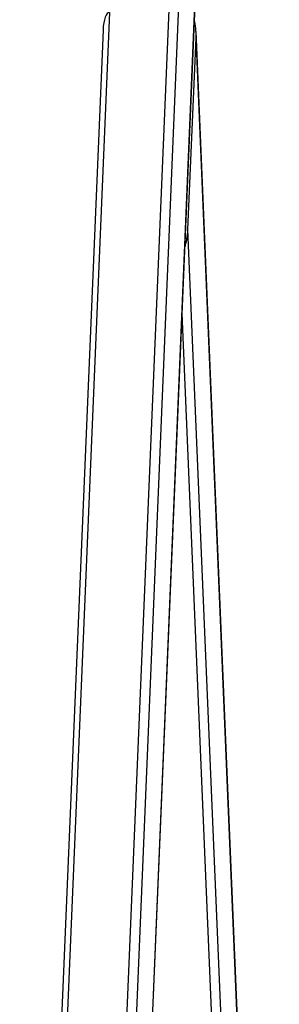
# Model space of a CAD drawing. Units: millimetres. Extents: x 9405 to 12563, y 18692 to 19585.
# Drawn here: x 10132 to 10146, y 18951 to 19002 of the extents above; entities that cross this region are included whole.
import ezdxf

# ---------------------------------------------------------------- set-up
doc = ezdxf.new("R2010")
doc.units = ezdxf.units.MM
doc.header["$LTSCALE"] = 1000
doc.layers.add('VP-EQ', color=7, linetype='Continuous', true_color=0x8a3492)

# ---------------------------------------------------------------- blocks, each defined once
blk = doc.blocks.new('0421_')
at = {"color": 7, "linetype": 'Continuous', "lineweight": 25}
for p, q in [((799.261, 364.352), (790.482, 155.55)), ((800.1, 364.352), (791.321, 155.55)), ((791.335, 155.55), (800.114, 364.352)), ((791.278, 259.678), (786.899, 155.55)), ((790.943, 258.758), (786.604, 155.55)), ((795.361, 248.375), (795.781, 258.352)), ((800.117, 155.55), (795.781, 258.679)), ((800.103, 155.55), (795.781, 258.352)), ((799.264, 155.55), (795.361, 248.375))]:
    blk.add_line(p, q, dxfattribs=at)
at = {"color": 8, "linetype": 'Continuous', "lineweight": 25}
for p, q in [((794.392, 260.225), (789.99, 155.55)), ((798.773, 155.55), (795.054, 244.004))]:
    blk.add_line(p, q, dxfattribs=at)
at = {"color": 7, "linetype": 'Continuous', "lineweight": 25}
for centre, major_axis, start_param, end_param in [((791.33, 258.431), (-0.058, 1.247), 6.268809, 7.574531), ((795.395, 258.352), (0.058, 1.247), 4.726765, 5.550068), ((794.975, 248.375), (0.058, 1.247), 3.903462, 4.726765)]:
    blk.add_ellipse(centre, major_axis=major_axis, ratio=0.30918, start_param=start_param, end_param=end_param, dxfattribs=at)
blk = doc.blocks.new('0421 2D')
at = {"layer": 'VP-EQ', "color": 0}
blk.add_blockref('0421_', (9345.421, 18742.674), dxfattribs=at)

msp = doc.modelspace()

# ---------------------------------------------------------------- block references
at = {"layer": 'VP-EQ', "color": 0}
msp.add_blockref('0421 2D', (0, 0), dxfattribs=at)

doc.saveas('drawing.dxf')
